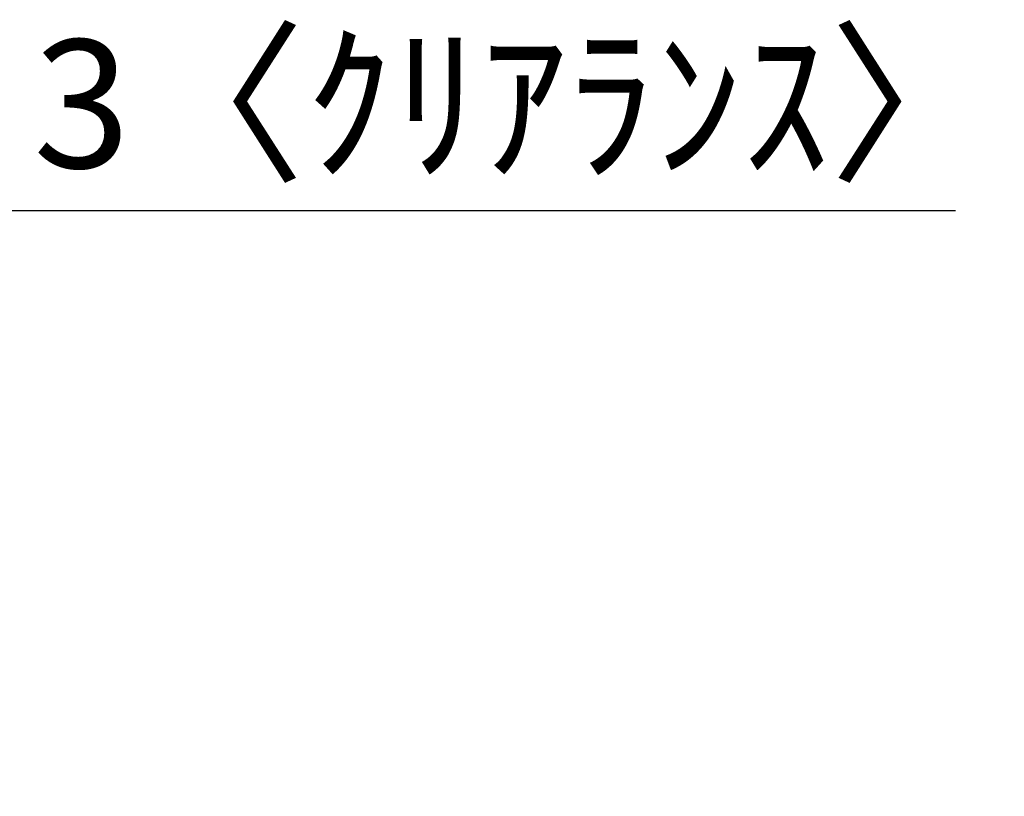
# Model space of a CAD drawing. Extents: x 56059 to 82181, y -10810 to -2410.
# Drawn here: x 62849 to 63310, y -8065 to -7702 of the extents above; entities that cross this region are included whole.
import ezdxf

# ---------------------------------------------------------------- set-up
doc = ezdxf.new("R2010")
doc.units = 0
doc.header["$LTSCALE"] = 50
doc.header["$MEASUREMENT"] = 0
doc.layers.get('0').update_dxf_attribs({"linetype": 'CONTINUOUS'})
doc.layers.add('166-寸法B', color=11, linetype='CONTINUOUS')
doc.styles.add('KH001', font='txt')
doc.dimstyles.new('KH1xx030', dxfattribs={"dimscale": 30, "dimtxt": 2, "dimasz": 0.6, "dimexe": 0.3, "dimexo": 1.2, "dimgap": 0.5, "dimtad": 3, "dimdec": 1, "dimdsep": 46, "dimlunit": 6, "dimtxsty": 'KH001', "dimblk": 'DOT', "dimcen": 1, "dimdle": 1, "dimclrd": 256, "dimclre": 256, "dimclrt": 256, "dimadec": 0, "dimazin": 0, "dimtfac": 1, "dimtdec": 1, "dimtix": 1, "dimtmove": 2, "dimatfit": 3, "dimldrblk": 'CLOSEDBLANK', "dimfxl": 1, "dimtolj": 1, "dimtzin": 0, "dimlwd": -1, "dimlwe": -1, "dimarcsym": 0})

# ---------------------------------------------------------------- blocks, each defined once
blk = doc.blocks.new('_Dot')
at = {"color": 0, "linetype": 'ByBlock', "lineweight": -2}
blk.add_line((-0.5, 0), (-1, 0), dxfattribs=at)
at = {"color": 0, "linetype": 'ByBlock', "const_width": 0.5}
blk.add_lwpolyline([(-0.25, 0, 1), (0.25, 0, 1)], format="xyb", close=True, dxfattribs=at)
blk = doc.blocks.new('*D152')
at = {"layer": '166-寸法B', "transparency": 16777216}
for p, q in [((62825.39, -8029.34), (62825.39, -7782.15)), ((62828.39, -8029.34), (62828.39, -7782.15)), ((62807.39, -7791.15), (62789.39, -7791.15)), ((62828.39, -7791.15), (62825.39, -7791.15)), ((62828.39, -7791.15), (63286.92, -7791.15)), ((62846.39, -7791.15), (62864.39, -7791.15))]:
    blk.add_line(p, q, dxfattribs=at)
at = {"layer": '166-寸法B', "transparency": 16777216, "xscale": 18, "yscale": 18, "zscale": 18}
blk.add_blockref('_Dot', (62825.39, -7791.15), dxfattribs=at)
at = {"layer": '166-寸法B', "transparency": 16777216, "xscale": 18, "yscale": 18, "zscale": 18, "rotation": 180}
blk.add_blockref('_Dot', (62828.39, -7791.15), dxfattribs=at)
at = {"layer": '166-寸法B', "transparency": 16777216, "insert": (63082.41, -7741.14), "char_height": 60, "attachment_point": 5, "style": 'KH001'}
blk.add_mtext('\\A1;3〈ｸﾘｱﾗﾝｽ〉', dxfattribs=at)
blk = doc.blocks.new('_ClosedBlank')
at = {"color": 0, "linetype": 'ByBlock', "lineweight": -2}
for p, q in [((-1, 0.167), (0, 0)), ((-1, 0.167), (-1, -0.167)), ((0, 0), (-1, -0.167))]:
    blk.add_line(p, q, dxfattribs=at)

msp = doc.modelspace()

# ---------------------------------------------------------------- dimensions: what is measured, and where the dimension line sits
at = {"layer": '166-寸法B'}
dim = msp.add_linear_dim(base=(62825.39, -7791.15), p1=(62828.39, -8065.34), p2=(62825.39, -8065.34), text='<>〈ｸﾘｱﾗﾝｽ〉', dimstyle='KH1xx030', override={"dimtmove": 1}, dxfattribs=at)
dim.commit()
dim.dimension.update_dxf_attribs({"geometry": '*D152', "text_midpoint": (63082.41, -7811), "dimtype": 128})

doc.saveas('drawing.dxf')
